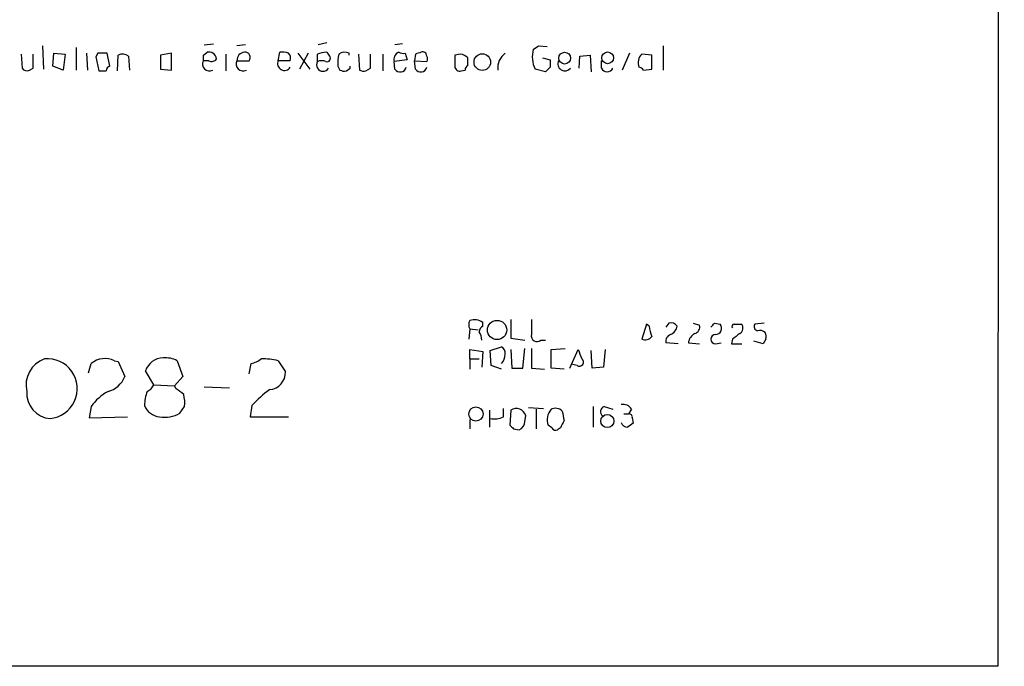
# Model space of a CAD drawing. Extents: x 4 to 1056, y 8 to 883.
# Drawn here: x 967 to 1056, y 62 to 121 of the extents above; entities that cross this region are included whole.
import ezdxf

# ---------------------------------------------------------------- set-up
doc = ezdxf.new("R2010")
doc.units = 0
doc.header["$MEASUREMENT"] = 0
doc.layers.add('MAIN', color=5, linetype='CONTINUOUS')

msp = doc.modelspace()

# ---------------------------------------------------------------- linework, layer by layer
at = {"layer": 'MAIN'}
for p, q in [((1056.132, 862.584), (1055.5393, 62.3146)), ((983.6573, 118.618), (984.504, 118.7026)), ((994.7487, 118.7873), (993.9867, 118.618)), ((1001.6067, 118.7026), (1000.9293, 118.618)), ((967.0627, 117.7713), (967.1473, 116.5013)), ((968.1633, 116.5013), (968.1633, 117.7713)), ((969.01, 118.5333), (969.0947, 116.4166)), ((969.9413, 116.6706), (970.026, 117.856)), ((970.026, 117.856), (971.042, 117.7713)), ((971.042, 117.7713), (970.8727, 116.332)), ((972.058, 118.364), (972.058, 116.332)), ((972.9893, 117.856), (973.074, 116.332)), ((974.0053, 117.856), (973.836, 117.5173)), ((975.106, 116.6706), (974.852, 117.856)), ((980.694, 117.856), (979.678, 117.6866)), ((980.694, 116.332), (980.694, 117.856)), ((983.5727, 117.6866), (983.9113, 117.9406)), ((985.6047, 117.7713), (985.6047, 116.2473)), ((987.3827, 118.618), (986.6207, 118.5333)), ((990.346, 117.1786), (990.5153, 117.9406)), ((992.124, 117.856), (993.2247, 116.4166)), ((993.0553, 117.856), (992.2933, 116.4166)), ((993.902, 117.094), (993.902, 117.7713)), ((994.7487, 117.9406), (995.0027, 117.602)), ((996.7807, 117.6866), (996.7807, 117.856)), ((997.6273, 117.7713), (997.712, 116.332)), ((998.728, 116.5013), (998.728, 117.7713)), ((999.8287, 117.7713), (999.8287, 116.2473)), ((1001.8607, 117.856), (1002.03, 117.2633)), ((1002.792, 117.7713), (1002.7073, 117.1786)), ((1006.856, 117.7713), (1006.348, 117.6866)), ((1013.968, 118.5333), (1014.73, 118.4486)), ((1022.1807, 117.856), (1021.5033, 116.332)), ((1024.2127, 117.6866), (1023.2813, 117.7713)), ((1025.2287, 118.5333), (1025.2287, 116.332)), ((973.836, 117.5173), (974.09, 116.2473)), ((975.7833, 116.2473), (975.868, 117.6866)), ((976.7993, 117.602), (976.884, 116.332)), ((979.678, 117.6866), (979.678, 116.4166)), ((984.0807, 117.1786), (983.5727, 117.1786)), ((986.6207, 117.1786), (987.7213, 117.1786)), ((991.4467, 117.1786), (990.346, 117.1786)), ((1002.03, 117.2633), (1000.8447, 117.094)), ((1000.9293, 116.4166), (1000.8447, 117.094)), ((1002.7073, 117.1786), (1003.808, 117.094)), ((1002.792, 116.4166), (1002.7073, 117.1786)), ((1007.5333, 116.7553), (1007.5333, 117.4326)), ((1014.3067, 117.4326), (1014.984, 117.2633)), ((1017.6087, 116.5013), (1017.6933, 117.602)), ((1017.6933, 117.602), (1018.6247, 117.6866)), ((1018.6247, 117.6866), (1018.7093, 116.1626)), ((1019.6407, 116.5013), (1019.6407, 117.1786)), ((1024.2127, 116.4166), (1024.2127, 117.6866)), ((967.8247, 116.332), (968.1633, 116.5013)), ((970.8727, 116.332), (969.9413, 116.6706)), ((979.678, 116.4166), (980.694, 116.332)), ((995.7647, 116.6706), (995.934, 116.332)), ((996.5267, 116.2473), (996.8653, 116.5013)), ((996.8653, 116.5013), (996.8653, 116.6706)), ((998.3047, 116.2473), (998.728, 116.5013)), ((1006.9407, 116.2473), (1007.2793, 116.332)), ((1014.5607, 116.1626), (1013.6293, 116.4166)), ((1014.984, 116.586), (1014.5607, 116.1626)), ((1023.4507, 116.332), (1024.2127, 116.4166)), ((1011.428, 93.726), (1011.428, 92.0326)), ((1007.7027, 92.8793), (1007.618, 91.948)), ((1007.7027, 92.8793), (1008.4647, 92.7946)), ((1008.888, 93.1333), (1008.888, 93.472)), ((1023.7047, 93.3026), (1023.2813, 91.948)), ((1023.9587, 93.1333), (1023.7047, 93.3026)), ((1025.7367, 93.3873), (1025.4827, 93.0486)), ((1027.938, 93.3873), (1028.5307, 93.218)), ((1029.8853, 93.3873), (1030.3933, 93.3026)), ((1031.6633, 93.3026), (1032.3407, 93.3026)), ((1034.3727, 93.3873), (1033.526, 93.3026)), ((1011.428, 92.0326), (1012.698, 91.8633)), ((1031.494, 91.948), (1031.4093, 91.5246)), ((1034.542, 91.948), (1034.288, 91.5246)), ((1007.7027, 90.17), (1007.7027, 91.0166)), ((1007.7027, 91.0166), (1008.888, 90.8473)), ((1009.5653, 90.932), (1010.5813, 91.2706)), ((1011.428, 91.0166), (1011.5127, 89.3233)), ((1012.5287, 89.3233), (1012.698, 91.1013)), ((1013.2907, 91.1013), (1013.2907, 89.3233)), ((1014.1373, 91.8633), (1014.5607, 91.8633)), ((1015.0687, 91.0166), (1016.3387, 91.1013)), ((1015.0687, 89.3233), (1015.0687, 91.0166)), ((1016.762, 89.3233), (1017.524, 91.0166)), ((1019.9793, 91.0166), (1019.81, 89.408)), ((1026.5833, 91.5246), (1025.4827, 91.6093)), ((1027.5147, 91.6093), (1028.5307, 91.5246)), ((1029.97, 91.5246), (1030.478, 91.6093)), ((1031.4093, 91.5246), (1032.3407, 91.5246)), ((1034.288, 91.5246), (1033.4413, 91.7786)), ((1007.7027, 90.17), (1007.7027, 89.2386)), ((1007.7027, 90.17), (1008.5493, 90.17)), ((1008.888, 90.8473), (1008.8033, 89.408)), ((1009.65, 89.5773), (1009.5653, 90.932)), ((1018.794, 89.3233), (1018.7093, 90.932)), ((973.1587, 88.9), (973.4127, 89.7466)), ((975.5293, 90.0006), (975.868, 89.916)), ((975.868, 89.916), (976.4607, 88.5613)), ((981.202, 90.0006), (981.71, 88.5613)), ((987.7213, 88.8153), (987.8907, 89.7466)), ((990.346, 90.0006), (991.0233, 88.9846)), ((1010.5813, 89.2386), (1009.65, 89.5773)), ((1011.5127, 89.3233), (1012.5287, 89.3233)), ((1013.2907, 89.3233), (1014.476, 89.2386)), ((1016.254, 89.2386), (1015.0687, 89.3233)), ((1017.4393, 89.5773), (1017.016, 89.662)), ((1019.81, 89.408), (1018.794, 89.3233)), ((979.0853, 87.7993), (978.3233, 89.0693)), ((981.71, 88.5613), (980.948, 87.7146)), ((979.0853, 87.7993), (980.948, 87.7146)), ((981.1173, 87.4606), (980.948, 87.7146)), ((983.6573, 87.63), (985.9433, 87.5453)), ((973.4127, 85.852), (973.2433, 84.836)), ((981.456, 85.2593), (981.8793, 85.852)), ((987.9753, 85.9366), (987.806, 84.9206)), ((1010.7507, 84.9206), (1010.7507, 85.6826)), ((1013.0367, 85.7673), (1014.3913, 85.6826)), ((1018.8787, 85.852), (1018.8787, 83.9893)), ((1019.8947, 85.852), (1020.6567, 85.598)), ((973.2433, 84.836), (976.7147, 84.9206)), ((987.806, 84.9206), (991.2773, 84.9206)), ((1009.4807, 85.5133), (1009.4807, 83.9893)), ((1011.428, 85.5133), (1011.3433, 84.1586)), ((1012.698, 84.4973), (1012.7827, 85.0053)), ((1013.714, 85.598), (1013.714, 83.82)), ((1021.6727, 85.1746), (1022.096, 85.1746)), ((1022.35, 85.598), (1022.096, 85.1746)), ((1022.4347, 84.836), (1022.5193, 84.328)), ((1007.7027, 84.6666), (1007.7027, 83.82)), ((1015.1533, 83.9046), (1014.8147, 84.1586)), ((1015.9153, 83.9046), (1015.6613, 83.7353)), ((1011.682, 83.82), (1012.19, 83.7353)), ((1055.5393, 62.3146), (739.394, 62.3146))]:
    msp.add_line(p, q, dxfattribs=at)
for centre, radius in [((1008.8449, 117.0478), 0.7522), ((1016.3024, 117.4086), 0.5342), ((1020.1958, 117.4377), 0.5314), ((1010.1797, 92.7828), 0.8725), ((1008.263, 85.1698), 0.6442), ((1020.1698, 84.5344), 0.5945)]:
    msp.add_circle(centre, radius, dxfattribs=at)
for centre, radius, start, end in [((974.4286, -93.8438), 211.7002, 89.885408, 90.114564), ((976.264, 116.8774), 0.9009, 53.544775, 116.075842), ((984.072, 117.269), 0.6906, 6.569264, 103.456685), ((987.3402, 117.221), 0.7208, 93.356192, 183.372529), ((987.3573, 117.4749), 0.4694, 320.854032, 97.256717), ((990.7271, 116.3742), 1.5807, 69.629778, 97.700518), ((990.8536, 117.3902), 0.6297, 340.365149, 47.709785), ((994.7912, 115.5263), 2.4147, 91.008499, 111.607537), ((999.1124, 116.9669), 3.3608, 166.151891, 185.057985), ((996.3848, 117.0462), 0.9014, 63.946632, 126.446566), ((1001.5644, 117.2633), 0.7393, 113.635147, 193.237414), ((1001.6912, 118.7872), 0.9465, 243.440363, 280.316217), ((1045.3735, -9.1514), 133.8752, 108.317001, 108.54617), ((1003.4573, 117.6262), 0.3515, 356.052571, 116.579628), ((1006.7256, 116.6639), 1.115, 43.582796, 83.284159), ((1011.9531, 116.4843), 1.7172, 126.985342, 185.088397), ((1015.8458, 117.5247), 2.4781, 164.315985, 206.561949), ((929.0467, 245.3524), 152.6261, 303.578069, 303.807272), ((1024.0798, 116.9803), 1.124, 135.270346, 200.537549), ((984.1126, 116.8719), 0.6209, 150.400472, 299.599528), ((856.5727, 117.4326), 127.0003, 359.885409, 0.114591), ((984.3347, 117.6019), 0.4936, 239.034253, 329.044206), ((987.1606, 116.8719), 0.6209, 150.400472, 299.599528), ((990.9193, 116.925), 0.6269, 156.137735, 327.268068), ((994.41, 116.7976), 0.5835, 149.743563, 329.743563), ((994.283, 116.2889), 0.8907, 64.674936, 115.325064), ((994.7699, 117.3903), 0.3147, 250.332702, 42.282263), ((1003.4695, 117.348), 0.4232, 323.116564, 36.883436), ((1260.3478, 117.1786), 254.0003, 179.885409, 180.114592), ((1184.2839, 116.9246), 169.3002, 179.885375, 180.114592), ((1016.3387, 116.9087), 0.6513, 155.516728, 321.271485), ((967.5707, 116.7555), 0.4938, 210.979674, 300.953808), ((974.4287, 285.5472), 169.3002, 269.885375, 270.114592), ((975.2086, 116.2414), 0.4413, 103.444223, 179.234025), ((996.3572, 117.1776), 0.9456, 243.413271, 280.325982), ((998.1352, 117.1776), 0.9456, 243.413271, 280.325982), ((1001.4034, 116.7045), 0.5547, 211.268462, 347.665012), ((1003.2661, 116.7046), 0.5547, 211.27729, 347.654922), ((1006.8089, 116.6894), 0.4613, 182.335786, 286.600508), ((1007.8302, 116.2893), 0.5526, 122.502209, 175.567893), ((1020.1487, 116.7129), 0.5503, 202.613458, 337.386542), ((1022.9847, 116.0352), 0.5524, 32.493463, 85.577431), ((1008.126, 92.3708), 1.3391, 55.317835, 108.426831), ((1351.9404, 93.0486), 338.6504, 179.885392, 180.114592), ((1008.5068, 93.2603), 0.8898, 154.647392, 205.352608), ((1009.2266, 92.5406), 0.6826, 119.738635, 172.87186), ((1026.2115, 93.2474), 2.2557, 182.899444, 207.610188), ((1025.9483, 92.7522), 0.6695, 34.698943, 108.426829), ((1025.4406, 93.3448), 1.079, 295.551009, 348.696316), ((1027.92, 93.0587), 0.6311, 287.263584, 14.619728), ((945.0535, 177.8554), 119.7134, 314.893869, 315.123086), ((1029.9589, 92.9382), 0.567, 271.121718, 39.991881), ((1031.6633, 93.091), 0.2116, 90, 216.875312), ((1031.8518, 92.9602), 0.5969, 302.3615, 35.005389), ((1033.8505, 93.0909), 0.3874, 146.880041, 259.51391), ((1007.2812, 91.7793), 1.5244, 3.158773, 33.708831), ((1013.7987, 92.2584), 0.5204, 167.469998, 310.596517), ((1023.5777, 92.6957), 0.8043, 248.375849, 322.135637), ((1026.0935, 91.7686), 0.6312, 107.280921, 194.617437), ((1028.5463, 91.518), 1.0356, 115.080396, 174.942313), ((1029.9701, 91.9479), 0.4234, 90.013532, 269.986465), ((1158.8445, -77.1389), 211.6803, 126.756654, 126.985815), ((1033.9916, 92.1171), 0.6295, 42.282873, 109.640967), ((1033.6121, 92.1174), 0.9452, 349.675635, 26.597581), ((1010.2427, 90.6779), 0.6826, 352.88019, 60.261365), ((1229.3346, 175.2648), 227.9506, 201.690314, 201.919506), ((970.0513, 87.7784), 2.5456, 110.032334, 192.980446), ((969.4334, 87.4607), 2.7174, 275.354972, 95.357268), ((974.6697, 88.2177), 1.9793, 64.259618, 129.425666), ((979.9665, 88.5234), 1.7315, 91.141661, 161.622603), ((980.127, 87.9276), 2.3352, 62.590004, 94.790131), ((987.4035, 92.0541), 2.3584, 281.922191, 306.975336), ((988.8217, 83.2269), 6.9431, 77.317865, 89.997524), ((1009.5657, 90.644), 1.3552, 318.535684, 357.856058), ((1017.6509, 89.8737), 0.3642, 234.476953, 54.442206), ((974.3335, 89.4197), 2.2939, 285.246137, 338.024192), ((989.4227, 88.9685), 1.6007, 275.78361, 0.576303), ((977.7728, 88.519), 1.4969, 298.746399, 331.262154), ((854.456, -82.1434), 211.6804, 53.018218, 53.2474), ((969.8939, 87.0693), 2.3273, 176.617781, 264.906768), ((977.0243, 83.3233), 4.4089, 118.261764, 145.001805), ((981.7943, 85.8859), 3.556, 158.197693, 179.183064), ((978.532, 86.1483), 3.3604, 354.941414, 13.848085), ((995.2617, 79.4118), 9.7808, 125.485175, 138.156302), ((979.7505, 86.5413), 1.6283, 201.800756, 264.459919), ((1011.9216, 84.7693), 0.8929, 15.326597, 123.561921), ((1015.4637, 84.8358), 0.8585, 43.669097, 117.394848), ((1020.0519, 85.3803), 0.4973, 108.431305, 228.946307), ((1021.6022, 85.1889), 0.8524, 28.681808, 102.43184), ((980.1013, 87.4184), 2.5489, 258.504034, 302.105696), ((1009.9039, 86.6148), 1.894, 259.701647, 296.556934), ((1016.1353, 84.6677), 1.4153, 138.904713, 201.08198), ((1227.8144, 127.3293), 215.8359, 191.194034, 191.423222), ((1022.1384, 84.8783), 0.2993, 351.875312, 98.143638), ((1096.1501, 168.6517), 119.7133, 224.893835, 225.123052), ((1011.86, 84.5057), 0.8381, 293.187819, 359.425694), ((1015.492, 84.0742), 0.3788, 206.598874, 296.54476), ((1185.4445, -0.4366), 189.3504, 153.320371, 153.54954), ((1021.9755, 84.5657), 0.5775, 195.374338, 273.554055), ((1106.9325, -42.8297), 152.6259, 123.578058, 123.807262)]:
    msp.add_arc(centre, radius, start, end, dxfattribs=at)

doc.saveas('drawing.dxf')
